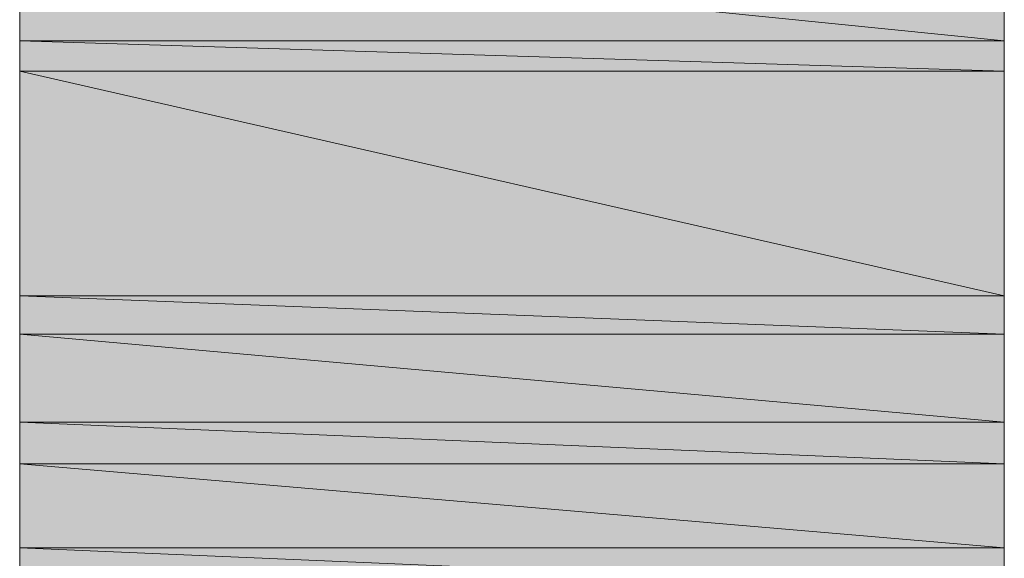
# Model space of a CAD drawing. Units: inches. Extents: x -1.7 to 10, y 1.7 to 10.
# Drawn here: x 9.3 to 9.3, y 2.4 to 2.4 of the extents above; entities that cross this region are included whole.
import ezdxf

# ---------------------------------------------------------------- set-up
doc = ezdxf.new("R2010")
doc.units = ezdxf.units.IN
doc.header["$MEASUREMENT"] = 0
doc.layers.add('Layer 1', color=7, linetype='Continuous', lineweight=0)

# ---------------------------------------------------------------- blocks, each defined once
blk = doc.blocks.new('Block_1052')
at = {"layer": 'Layer 1', "transparency": 33554687}
h = blk.add_hatch(color=37, dxfattribs=at)
h.dxf.hatch_style = 2
edge = h.paths.add_edge_path()
edge.add_spline(control_points=[(9.343547, 2.430637), (9.343547, 2.430637), (9.289794, 2.430637), (9.289794, 2.430637), (9.289794, 2.430637), (9.343547, 2.425211), (9.343547, 2.425211), (9.343547, 2.425211), (9.343547, 2.430637), (9.343547, 2.430637)], knot_values=[0, 0, 0, 0, 1, 1, 1, 2, 2, 2, 3, 3, 3, 3], degree=3, periodic=0)
edge = h.paths.add_edge_path()
edge.add_spline(control_points=[(9.289794, 2.430637), (9.289794, 2.430637), (9.343547, 2.425211), (9.343547, 2.425211), (9.343547, 2.425211), (9.289794, 2.425211), (9.289794, 2.425211), (9.289794, 2.425211), (9.289794, 2.430637), (9.289794, 2.430637)], knot_values=[0, 0, 0, 0, 1, 1, 1, 2, 2, 2, 3, 3, 3, 3], degree=3, periodic=0)
at = {"layer": 'Layer 1'}
for points in [[(9.343547, 2.430637), (9.343547, 2.430637), (9.289794, 2.430637), (9.289794, 2.430637), (9.289794, 2.430637), (9.343547, 2.425211), (9.343547, 2.425211), (9.343547, 2.425211), (9.343547, 2.430637), (9.343547, 2.430637)], [(9.289794, 2.430637), (9.289794, 2.430637), (9.343547, 2.425211), (9.343547, 2.425211), (9.343547, 2.425211), (9.289794, 2.425211), (9.289794, 2.425211), (9.289794, 2.425211), (9.289794, 2.430637), (9.289794, 2.430637)]]:
    blk.add_open_spline(points, degree=3, knots=[0, 0, 0, 0, 1, 1, 1, 2, 2, 2, 3, 3, 3, 3], dxfattribs=at)
at = {"layer": 'Layer 1', "color": 37, "lineweight": 0}
for points in [[(9.343547, 2.430637), (9.343547, 2.430637), (9.289794, 2.430637), (9.289794, 2.430637), (9.289794, 2.430637), (9.343547, 2.425211), (9.343547, 2.425211), (9.343547, 2.425211), (9.343547, 2.430637), (9.343547, 2.430637)], [(9.289794, 2.430637), (9.289794, 2.430637), (9.343547, 2.425211), (9.343547, 2.425211), (9.343547, 2.425211), (9.289794, 2.425211), (9.289794, 2.425211), (9.289794, 2.425211), (9.289794, 2.430637), (9.289794, 2.430637)]]:
    blk.add_open_spline(points, degree=3, knots=[0, 0, 0, 0, 1, 1, 1, 2, 2, 2, 3, 3, 3, 3], dxfattribs=at)
blk = doc.blocks.new('Block_1053')
at = {"layer": 'Layer 1', "transparency": 33554687}
h = blk.add_hatch(color=37, dxfattribs=at)
h.dxf.hatch_style = 2
edge = h.paths.add_edge_path()
edge.add_spline(control_points=[(9.343547, 2.425211), (9.343547, 2.425211), (9.289794, 2.425211), (9.289794, 2.425211), (9.289794, 2.425211), (9.343547, 2.423557), (9.343547, 2.423557), (9.343547, 2.423557), (9.343547, 2.425211), (9.343547, 2.425211)], knot_values=[0, 0, 0, 0, 1, 1, 1, 2, 2, 2, 3, 3, 3, 3], degree=3, periodic=0)
edge = h.paths.add_edge_path()
edge.add_spline(control_points=[(9.289794, 2.425211), (9.289794, 2.425211), (9.343547, 2.423557), (9.343547, 2.423557), (9.343547, 2.423557), (9.289794, 2.423557), (9.289794, 2.423557), (9.289794, 2.423557), (9.289794, 2.425211), (9.289794, 2.425211)], knot_values=[0, 0, 0, 0, 1, 1, 1, 2, 2, 2, 3, 3, 3, 3], degree=3, periodic=0)
at = {"layer": 'Layer 1'}
for points in [[(9.343547, 2.425211), (9.343547, 2.425211), (9.289794, 2.425211), (9.289794, 2.425211), (9.289794, 2.425211), (9.343547, 2.423557), (9.343547, 2.423557), (9.343547, 2.423557), (9.343547, 2.425211), (9.343547, 2.425211)], [(9.289794, 2.425211), (9.289794, 2.425211), (9.343547, 2.423557), (9.343547, 2.423557), (9.343547, 2.423557), (9.289794, 2.423557), (9.289794, 2.423557), (9.289794, 2.423557), (9.289794, 2.425211), (9.289794, 2.425211)]]:
    blk.add_open_spline(points, degree=3, knots=[0, 0, 0, 0, 1, 1, 1, 2, 2, 2, 3, 3, 3, 3], dxfattribs=at)
at = {"layer": 'Layer 1', "color": 37, "lineweight": 0}
for points in [[(9.343547, 2.425211), (9.343547, 2.425211), (9.289794, 2.425211), (9.289794, 2.425211), (9.289794, 2.425211), (9.343547, 2.423557), (9.343547, 2.423557), (9.343547, 2.423557), (9.343547, 2.425211), (9.343547, 2.425211)], [(9.289794, 2.425211), (9.289794, 2.425211), (9.343547, 2.423557), (9.343547, 2.423557), (9.343547, 2.423557), (9.289794, 2.423557), (9.289794, 2.423557), (9.289794, 2.423557), (9.289794, 2.425211), (9.289794, 2.425211)]]:
    blk.add_open_spline(points, degree=3, knots=[0, 0, 0, 0, 1, 1, 1, 2, 2, 2, 3, 3, 3, 3], dxfattribs=at)
blk = doc.blocks.new('Block_1058')
at = {"layer": 'Layer 1', "transparency": 33554687}
h = blk.add_hatch(color=37, dxfattribs=at)
h.dxf.hatch_style = 2
edge = h.paths.add_edge_path()
edge.add_spline(control_points=[(9.343547, 2.423557), (9.343547, 2.423557), (9.289794, 2.423557), (9.289794, 2.423557), (9.289794, 2.423557), (9.343547, 2.411268), (9.343547, 2.411268), (9.343547, 2.411268), (9.343547, 2.423557), (9.343547, 2.423557)], knot_values=[0, 0, 0, 0, 1, 1, 1, 2, 2, 2, 3, 3, 3, 3], degree=3, periodic=0)
edge = h.paths.add_edge_path()
edge.add_spline(control_points=[(9.289794, 2.423557), (9.289794, 2.423557), (9.343547, 2.411268), (9.343547, 2.411268), (9.343547, 2.411268), (9.289794, 2.411268), (9.289794, 2.411268), (9.289794, 2.411268), (9.289794, 2.423557), (9.289794, 2.423557)], knot_values=[0, 0, 0, 0, 1, 1, 1, 2, 2, 2, 3, 3, 3, 3], degree=3, periodic=0)
at = {"layer": 'Layer 1'}
for points in [[(9.343547, 2.423557), (9.343547, 2.423557), (9.289794, 2.423557), (9.289794, 2.423557), (9.289794, 2.423557), (9.343547, 2.411268), (9.343547, 2.411268), (9.343547, 2.411268), (9.343547, 2.423557), (9.343547, 2.423557)], [(9.289794, 2.423557), (9.289794, 2.423557), (9.343547, 2.411268), (9.343547, 2.411268), (9.343547, 2.411268), (9.289794, 2.411268), (9.289794, 2.411268), (9.289794, 2.411268), (9.289794, 2.423557), (9.289794, 2.423557)]]:
    blk.add_open_spline(points, degree=3, knots=[0, 0, 0, 0, 1, 1, 1, 2, 2, 2, 3, 3, 3, 3], dxfattribs=at)
at = {"layer": 'Layer 1', "color": 37, "lineweight": 0}
for points in [[(9.343547, 2.423557), (9.343547, 2.423557), (9.289794, 2.423557), (9.289794, 2.423557), (9.289794, 2.423557), (9.343547, 2.411268), (9.343547, 2.411268), (9.343547, 2.411268), (9.343547, 2.423557), (9.343547, 2.423557)], [(9.289794, 2.423557), (9.289794, 2.423557), (9.343547, 2.411268), (9.343547, 2.411268), (9.343547, 2.411268), (9.289794, 2.411268), (9.289794, 2.411268), (9.289794, 2.411268), (9.289794, 2.423557), (9.289794, 2.423557)]]:
    blk.add_open_spline(points, degree=3, knots=[0, 0, 0, 0, 1, 1, 1, 2, 2, 2, 3, 3, 3, 3], dxfattribs=at)
blk = doc.blocks.new('Block_1059')
at = {"layer": 'Layer 1', "transparency": 33554687}
h = blk.add_hatch(color=37, dxfattribs=at)
h.dxf.hatch_style = 2
edge = h.paths.add_edge_path()
edge.add_spline(control_points=[(9.343547, 2.411268), (9.343547, 2.411268), (9.289794, 2.411268), (9.289794, 2.411268), (9.289794, 2.411268), (9.343547, 2.409179), (9.343547, 2.409179), (9.343547, 2.409179), (9.343547, 2.411268), (9.343547, 2.411268)], knot_values=[0, 0, 0, 0, 1, 1, 1, 2, 2, 2, 3, 3, 3, 3], degree=3, periodic=0)
edge = h.paths.add_edge_path()
edge.add_spline(control_points=[(9.289794, 2.411268), (9.289794, 2.411268), (9.343547, 2.409179), (9.343547, 2.409179), (9.343547, 2.409179), (9.289794, 2.409179), (9.289794, 2.409179), (9.289794, 2.409179), (9.289794, 2.411268), (9.289794, 2.411268)], knot_values=[0, 0, 0, 0, 1, 1, 1, 2, 2, 2, 3, 3, 3, 3], degree=3, periodic=0)
at = {"layer": 'Layer 1'}
for points in [[(9.343547, 2.411268), (9.343547, 2.411268), (9.289794, 2.411268), (9.289794, 2.411268), (9.289794, 2.411268), (9.343547, 2.409179), (9.343547, 2.409179), (9.343547, 2.409179), (9.343547, 2.411268), (9.343547, 2.411268)], [(9.289794, 2.411268), (9.289794, 2.411268), (9.343547, 2.409179), (9.343547, 2.409179), (9.343547, 2.409179), (9.289794, 2.409179), (9.289794, 2.409179), (9.289794, 2.409179), (9.289794, 2.411268), (9.289794, 2.411268)]]:
    blk.add_open_spline(points, degree=3, knots=[0, 0, 0, 0, 1, 1, 1, 2, 2, 2, 3, 3, 3, 3], dxfattribs=at)
at = {"layer": 'Layer 1', "color": 37, "lineweight": 0}
for points in [[(9.343547, 2.411268), (9.343547, 2.411268), (9.289794, 2.411268), (9.289794, 2.411268), (9.289794, 2.411268), (9.343547, 2.409179), (9.343547, 2.409179), (9.343547, 2.409179), (9.343547, 2.411268), (9.343547, 2.411268)], [(9.289794, 2.411268), (9.289794, 2.411268), (9.343547, 2.409179), (9.343547, 2.409179), (9.343547, 2.409179), (9.289794, 2.409179), (9.289794, 2.409179), (9.289794, 2.409179), (9.289794, 2.411268), (9.289794, 2.411268)]]:
    blk.add_open_spline(points, degree=3, knots=[0, 0, 0, 0, 1, 1, 1, 2, 2, 2, 3, 3, 3, 3], dxfattribs=at)
blk = doc.blocks.new('Block_1063')
at = {"layer": 'Layer 1', "transparency": 33554687}
h = blk.add_hatch(color=37, dxfattribs=at)
h.dxf.hatch_style = 2
edge = h.paths.add_edge_path()
edge.add_spline(control_points=[(9.343547, 2.409179), (9.343547, 2.409179), (9.289794, 2.409179), (9.289794, 2.409179), (9.289794, 2.409179), (9.343547, 2.404378), (9.343547, 2.404378), (9.343547, 2.404378), (9.343547, 2.409179), (9.343547, 2.409179)], knot_values=[0, 0, 0, 0, 1, 1, 1, 2, 2, 2, 3, 3, 3, 3], degree=3, periodic=0)
edge = h.paths.add_edge_path()
edge.add_spline(control_points=[(9.289794, 2.409179), (9.289794, 2.409179), (9.343547, 2.404378), (9.343547, 2.404378), (9.343547, 2.404378), (9.289794, 2.404378), (9.289794, 2.404378), (9.289794, 2.404378), (9.289794, 2.409179), (9.289794, 2.409179)], knot_values=[0, 0, 0, 0, 1, 1, 1, 2, 2, 2, 3, 3, 3, 3], degree=3, periodic=0)
at = {"layer": 'Layer 1'}
for points in [[(9.343547, 2.409179), (9.343547, 2.409179), (9.289794, 2.409179), (9.289794, 2.409179), (9.289794, 2.409179), (9.343547, 2.404378), (9.343547, 2.404378), (9.343547, 2.404378), (9.343547, 2.409179), (9.343547, 2.409179)], [(9.289794, 2.409179), (9.289794, 2.409179), (9.343547, 2.404378), (9.343547, 2.404378), (9.343547, 2.404378), (9.289794, 2.404378), (9.289794, 2.404378), (9.289794, 2.404378), (9.289794, 2.409179), (9.289794, 2.409179)]]:
    blk.add_open_spline(points, degree=3, knots=[0, 0, 0, 0, 1, 1, 1, 2, 2, 2, 3, 3, 3, 3], dxfattribs=at)
at = {"layer": 'Layer 1', "color": 37, "lineweight": 0}
for points in [[(9.343547, 2.409179), (9.343547, 2.409179), (9.289794, 2.409179), (9.289794, 2.409179), (9.289794, 2.409179), (9.343547, 2.404378), (9.343547, 2.404378), (9.343547, 2.404378), (9.343547, 2.409179), (9.343547, 2.409179)], [(9.289794, 2.409179), (9.289794, 2.409179), (9.343547, 2.404378), (9.343547, 2.404378), (9.343547, 2.404378), (9.289794, 2.404378), (9.289794, 2.404378), (9.289794, 2.404378), (9.289794, 2.409179), (9.289794, 2.409179)]]:
    blk.add_open_spline(points, degree=3, knots=[0, 0, 0, 0, 1, 1, 1, 2, 2, 2, 3, 3, 3, 3], dxfattribs=at)
blk = doc.blocks.new('Block_1065')
at = {"layer": 'Layer 1', "transparency": 33554687}
h = blk.add_hatch(color=37, dxfattribs=at)
h.dxf.hatch_style = 2
edge = h.paths.add_edge_path()
edge.add_spline(control_points=[(9.343547, 2.404378), (9.343547, 2.404378), (9.289794, 2.404378), (9.289794, 2.404378), (9.289794, 2.404378), (9.343547, 2.4021), (9.343547, 2.4021), (9.343547, 2.4021), (9.343547, 2.404378), (9.343547, 2.404378)], knot_values=[0, 0, 0, 0, 1, 1, 1, 2, 2, 2, 3, 3, 3, 3], degree=3, periodic=0)
edge = h.paths.add_edge_path()
edge.add_spline(control_points=[(9.289794, 2.404378), (9.289794, 2.404378), (9.343547, 2.4021), (9.343547, 2.4021), (9.343547, 2.4021), (9.289794, 2.4021), (9.289794, 2.4021), (9.289794, 2.4021), (9.289794, 2.404378), (9.289794, 2.404378)], knot_values=[0, 0, 0, 0, 1, 1, 1, 2, 2, 2, 3, 3, 3, 3], degree=3, periodic=0)
at = {"layer": 'Layer 1'}
for points in [[(9.343547, 2.404378), (9.343547, 2.404378), (9.289794, 2.404378), (9.289794, 2.404378), (9.289794, 2.404378), (9.343547, 2.4021), (9.343547, 2.4021), (9.343547, 2.4021), (9.343547, 2.404378), (9.343547, 2.404378)], [(9.289794, 2.404378), (9.289794, 2.404378), (9.343547, 2.4021), (9.343547, 2.4021), (9.343547, 2.4021), (9.289794, 2.4021), (9.289794, 2.4021), (9.289794, 2.4021), (9.289794, 2.404378), (9.289794, 2.404378)]]:
    blk.add_open_spline(points, degree=3, knots=[0, 0, 0, 0, 1, 1, 1, 2, 2, 2, 3, 3, 3, 3], dxfattribs=at)
at = {"layer": 'Layer 1', "color": 37, "lineweight": 0}
for points in [[(9.343547, 2.404378), (9.343547, 2.404378), (9.289794, 2.404378), (9.289794, 2.404378), (9.289794, 2.404378), (9.343547, 2.4021), (9.343547, 2.4021), (9.343547, 2.4021), (9.343547, 2.404378), (9.343547, 2.404378)], [(9.289794, 2.404378), (9.289794, 2.404378), (9.343547, 2.4021), (9.343547, 2.4021), (9.343547, 2.4021), (9.289794, 2.4021), (9.289794, 2.4021), (9.289794, 2.4021), (9.289794, 2.404378), (9.289794, 2.404378)]]:
    blk.add_open_spline(points, degree=3, knots=[0, 0, 0, 0, 1, 1, 1, 2, 2, 2, 3, 3, 3, 3], dxfattribs=at)
blk = doc.blocks.new('Block_1070')
at = {"layer": 'Layer 1', "transparency": 33554687}
h = blk.add_hatch(color=37, dxfattribs=at)
h.dxf.hatch_style = 2
edge = h.paths.add_edge_path()
edge.add_spline(control_points=[(9.343547, 2.4021), (9.343547, 2.4021), (9.289794, 2.4021), (9.289794, 2.4021), (9.289794, 2.4021), (9.343547, 2.397515), (9.343547, 2.397515), (9.343547, 2.397515), (9.343547, 2.4021), (9.343547, 2.4021)], knot_values=[0, 0, 0, 0, 1, 1, 1, 2, 2, 2, 3, 3, 3, 3], degree=3, periodic=0)
edge = h.paths.add_edge_path()
edge.add_spline(control_points=[(9.289794, 2.4021), (9.289794, 2.4021), (9.343547, 2.397515), (9.343547, 2.397515), (9.343547, 2.397515), (9.289794, 2.397515), (9.289794, 2.397515), (9.289794, 2.397515), (9.289794, 2.4021), (9.289794, 2.4021)], knot_values=[0, 0, 0, 0, 1, 1, 1, 2, 2, 2, 3, 3, 3, 3], degree=3, periodic=0)
at = {"layer": 'Layer 1'}
for points in [[(9.343547, 2.4021), (9.343547, 2.4021), (9.289794, 2.4021), (9.289794, 2.4021), (9.289794, 2.4021), (9.343547, 2.397515), (9.343547, 2.397515), (9.343547, 2.397515), (9.343547, 2.4021), (9.343547, 2.4021)], [(9.289794, 2.4021), (9.289794, 2.4021), (9.343547, 2.397515), (9.343547, 2.397515), (9.343547, 2.397515), (9.289794, 2.397515), (9.289794, 2.397515), (9.289794, 2.397515), (9.289794, 2.4021), (9.289794, 2.4021)]]:
    blk.add_open_spline(points, degree=3, knots=[0, 0, 0, 0, 1, 1, 1, 2, 2, 2, 3, 3, 3, 3], dxfattribs=at)
at = {"layer": 'Layer 1', "color": 37, "lineweight": 0}
for points in [[(9.343547, 2.4021), (9.343547, 2.4021), (9.289794, 2.4021), (9.289794, 2.4021), (9.289794, 2.4021), (9.343547, 2.397515), (9.343547, 2.397515), (9.343547, 2.397515), (9.343547, 2.4021), (9.343547, 2.4021)], [(9.289794, 2.4021), (9.289794, 2.4021), (9.343547, 2.397515), (9.343547, 2.397515), (9.343547, 2.397515), (9.289794, 2.397515), (9.289794, 2.397515), (9.289794, 2.397515), (9.289794, 2.4021), (9.289794, 2.4021)]]:
    blk.add_open_spline(points, degree=3, knots=[0, 0, 0, 0, 1, 1, 1, 2, 2, 2, 3, 3, 3, 3], dxfattribs=at)
blk = doc.blocks.new('Block_1071')
at = {"layer": 'Layer 1', "transparency": 33554687}
h = blk.add_hatch(color=37, dxfattribs=at)
h.dxf.hatch_style = 2
edge = h.paths.add_edge_path()
edge.add_spline(control_points=[(9.343547, 2.397515), (9.343547, 2.397515), (9.289794, 2.397515), (9.289794, 2.397515), (9.289794, 2.397515), (9.343547, 2.39521), (9.343547, 2.39521), (9.343547, 2.39521), (9.343547, 2.397515), (9.343547, 2.397515)], knot_values=[0, 0, 0, 0, 1, 1, 1, 2, 2, 2, 3, 3, 3, 3], degree=3, periodic=0)
edge = h.paths.add_edge_path()
edge.add_spline(control_points=[(9.289794, 2.397515), (9.289794, 2.397515), (9.343547, 2.39521), (9.343547, 2.39521), (9.343547, 2.39521), (9.289794, 2.39521), (9.289794, 2.39521), (9.289794, 2.39521), (9.289794, 2.397515), (9.289794, 2.397515)], knot_values=[0, 0, 0, 0, 1, 1, 1, 2, 2, 2, 3, 3, 3, 3], degree=3, periodic=0)
at = {"layer": 'Layer 1'}
for points in [[(9.343547, 2.397515), (9.343547, 2.397515), (9.289794, 2.397515), (9.289794, 2.397515), (9.289794, 2.397515), (9.343547, 2.39521), (9.343547, 2.39521), (9.343547, 2.39521), (9.343547, 2.397515), (9.343547, 2.397515)], [(9.289794, 2.397515), (9.289794, 2.397515), (9.343547, 2.39521), (9.343547, 2.39521), (9.343547, 2.39521), (9.289794, 2.39521), (9.289794, 2.39521), (9.289794, 2.39521), (9.289794, 2.397515), (9.289794, 2.397515)]]:
    blk.add_open_spline(points, degree=3, knots=[0, 0, 0, 0, 1, 1, 1, 2, 2, 2, 3, 3, 3, 3], dxfattribs=at)
at = {"layer": 'Layer 1', "color": 37, "lineweight": 0}
for points in [[(9.343547, 2.397515), (9.343547, 2.397515), (9.289794, 2.397515), (9.289794, 2.397515), (9.289794, 2.397515), (9.343547, 2.39521), (9.343547, 2.39521), (9.343547, 2.39521), (9.343547, 2.397515), (9.343547, 2.397515)], [(9.289794, 2.397515), (9.289794, 2.397515), (9.343547, 2.39521), (9.343547, 2.39521), (9.343547, 2.39521), (9.289794, 2.39521), (9.289794, 2.39521), (9.289794, 2.39521), (9.289794, 2.397515), (9.289794, 2.397515)]]:
    blk.add_open_spline(points, degree=3, knots=[0, 0, 0, 0, 1, 1, 1, 2, 2, 2, 3, 3, 3, 3], dxfattribs=at)

msp = doc.modelspace()

# ---------------------------------------------------------------- linework, layer by layer
at = {"layer": 'Layer 1', "color": 7, "lineweight": 0}
for points in [[(9.289794, 2.391262), (9.289794, 2.397515), (9.289794, 2.404378), (9.289794, 2.411268), (9.289794, 2.425211), (9.289794, 2.432101)], [(9.343547, 2.430637), (9.343547, 2.423557), (9.343547, 2.409179), (9.343547, 2.4021), (9.343547, 2.39521)]]:
    msp.add_lwpolyline(points, dxfattribs=at)

# ---------------------------------------------------------------- block references
at = {"layer": 'Layer 1'}
for name in ['Block_1052', 'Block_1053', 'Block_1058', 'Block_1059', 'Block_1063', 'Block_1065', 'Block_1070', 'Block_1071']:
    msp.add_blockref(name, (0, 0), dxfattribs=at)

doc.saveas('drawing.dxf')
